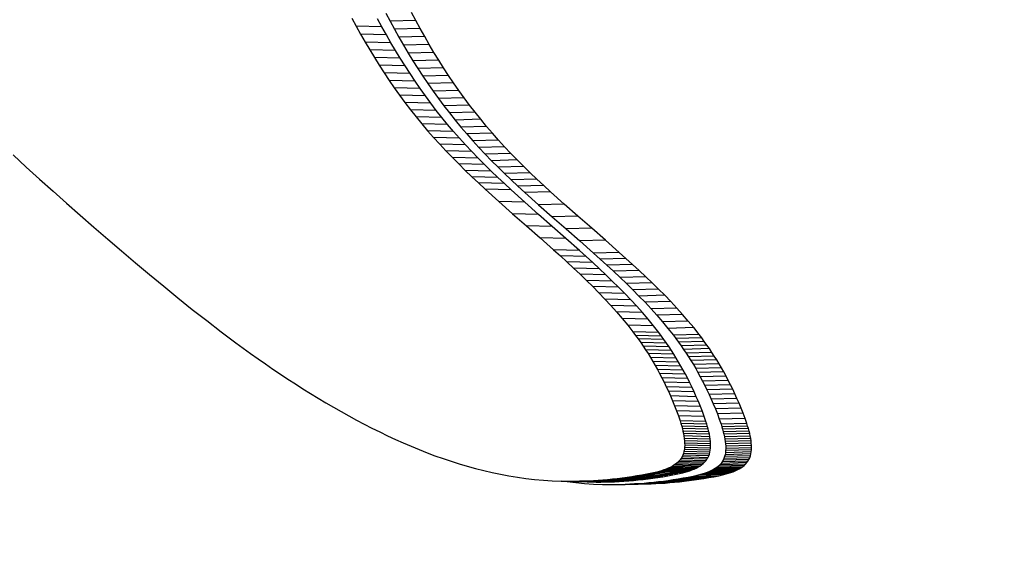
# Model space of a CAD drawing. Units: millimetres. Extents: x -29437 to 1119, y -13392 to 11285.
# Drawn here: x -13917 to -13763, y -6630 to -6548 of the extents above; entities that cross this region are included whole.
import ezdxf

# ---------------------------------------------------------------- set-up
doc = ezdxf.new("R2010")
doc.units = ezdxf.units.MM
doc.styles.get("Standard").update_dxf_attribs({"font": 'arial.ttf'})
doc.dimstyles.new('Kopia ISO-25', dxfattribs={"dimtxt": 300, "dimasz": 120, "dimexe": 1.25, "dimexo": 0.625, "dimgap": 100, "dimtad": 1, "dimlfac": 0.001, "dimrnd": 0.1, "dimtxsty": 'Standard', "dimblk": 'ARCHTICK', "dimcen": 2.5, "dimadec": 0, "dimazin": 0, "dimtfac": 1, "dimtmove": 0, "dimatfit": 3, "dimfxl": 1, "dimarcsym": 0})

# ---------------------------------------------------------------- blocks, each defined once
blk = doc.blocks.new('_ArchTick')
at = {"color": 0, "linetype": 'ByBlock', "const_width": 0.15}
blk.add_lwpolyline([(-0.5, -0.5), (0.5, 0.5)], dxfattribs=at)
blk = doc.blocks.new('*D2')
at = {"color": 0, "lineweight": -2}
for p, q in [((-3249.69, 9122.34), (-28193.41, 9122.34)), ((-28192.16, 9122.34), (-28192.16, -10762.48)), ((-2617.06, -10762.48), (-28193.41, -10762.48))]:
    blk.add_line(p, q, dxfattribs=at)
at = {"layer": 'Defpoints', "color": 0}
for p in [(-3249.06, 9122.34), (-28192.16, -10762.48), (-2616.43, -10762.48)]:
    blk.add_point(p, dxfattribs=at)
at = {"color": 0, "lineweight": -2, "xscale": 120, "yscale": 120, "zscale": 120}
for p, rotation in [((-28192.16, 9122.34), 90), ((-28192.16, -10762.48), 270)]:
    blk.add_blockref('_ArchTick', p, dxfattribs=dict(at, rotation=rotation))
at = {"color": 0, "insert": (-28472.45, -820.07), "char_height": 300, "attachment_point": 5, "rotation": 90}
blk.add_mtext('19,9m', dxfattribs=at)
blk = doc.blocks.new('*D3')
at = {"color": 0, "lineweight": -2}
for p, q in [((1052.3, 1817.4), (1052.3, -12348.11)), ((-26911.16, 22.96), (-26911.16, -12348.11)), ((-26911.16, -12346.86), (1052.3, -12346.86))]:
    blk.add_line(p, q, dxfattribs=at)
at = {"layer": 'Defpoints', "color": 0}
for p in [(1052.3, 1818.03), (-26911.16, 23.59), (1052.3, -12346.86)]:
    blk.add_point(p, dxfattribs=at)
at = {"color": 0, "lineweight": -2, "xscale": 120, "yscale": 120, "zscale": 120, "rotation": 180}
blk.add_blockref('_ArchTick', (-26911.16, -12346.86), dxfattribs=at)
at = {"color": 0, "lineweight": -2, "xscale": 120, "yscale": 120, "zscale": 120}
blk.add_blockref('_ArchTick', (1052.3, -12346.86), dxfattribs=at)
at = {"color": 0, "insert": (-12929.43, -12093.69), "char_height": 300, "attachment_point": 5}
blk.add_mtext('28m', dxfattribs=at)
blk = doc.blocks.new('*D6')
at = {"color": 0, "lineweight": -2}
for p, q in [((-388.85, 1845.61), (-388.85, -13326.51)), ((-24876.52, 576.46), (-24876.52, -13326.51)), ((-24876.52, -13325.26), (-388.85, -13325.26))]:
    blk.add_line(p, q, dxfattribs=at)
at = {"layer": 'Defpoints', "color": 0}
for p in [(-388.85, 1846.23), (-24876.52, 577.09), (-388.85, -13325.26)]:
    blk.add_point(p, dxfattribs=at)
at = {"color": 0, "lineweight": -2, "xscale": 120, "yscale": 120, "zscale": 120, "rotation": 180}
blk.add_blockref('_ArchTick', (-24876.52, -13325.26), dxfattribs=at)
at = {"color": 0, "lineweight": -2, "xscale": 120, "yscale": 120, "zscale": 120}
blk.add_blockref('_ArchTick', (-388.85, -13325.26), dxfattribs=at)
at = {"color": 0, "insert": (-12632.68, -13044.97), "char_height": 300, "attachment_point": 5}
blk.add_mtext('24,5m', dxfattribs=at)
blk = doc.blocks.new('*D7')
at = {"color": 0, "lineweight": -2}
for p, q in [((-8351.05, 7617.78), (-28960.99, 7617.78)), ((-28959.74, 7617.78), (-28959.74, -8895.18)), ((-3104.12, -8895.18), (-28960.99, -8895.18))]:
    blk.add_line(p, q, dxfattribs=at)
at = {"layer": 'Defpoints', "color": 0}
for p in [(-8350.43, 7617.78), (-28959.74, -8895.18), (-3103.49, -8895.18)]:
    blk.add_point(p, dxfattribs=at)
at = {"color": 0, "lineweight": -2, "xscale": 120, "yscale": 120, "zscale": 120}
for p, rotation in [((-28959.74, 7617.78), 89.99999999999999), ((-28959.74, -8895.18), 270)]:
    blk.add_blockref('_ArchTick', p, dxfattribs=dict(at, rotation=rotation))
at = {"color": 0, "insert": (-29240.02, -638.7), "char_height": 300, "attachment_point": 5, "rotation": 90}
blk.add_mtext('16,5m', dxfattribs=at)

msp = doc.modelspace()

# ---------------------------------------------------------------- linework, layer by layer
for p, q in [((-13865.455, -6547.994), (-13864.777, -6549.255)), ((-13860.726, -6549.363), (-13861.405, -6548.102)), ((-13860.126, -6547.223), (-13859.454, -6548.495)), ((-13855.421, -6548.387), (-13856.093, -6547.115)), ((-13864.777, -6549.255), (-13864.084, -6550.506)), ((-13860.726, -6549.363), (-13864.777, -6549.255)), ((-13860.034, -6550.614), (-13860.726, -6549.363)), ((-13855.421, -6548.387), (-13859.454, -6548.495)), ((-13859.454, -6548.495), (-13858.768, -6549.757)), ((-13854.735, -6549.649), (-13858.768, -6549.757)), ((-13854.735, -6549.649), (-13855.421, -6548.387)), ((-13854.034, -6550.899), (-13854.735, -6549.649)), ((-13864.084, -6550.506), (-13863.376, -6551.746)), ((-13860.034, -6550.614), (-13864.084, -6550.506)), ((-13859.326, -6551.854), (-13860.034, -6550.614)), ((-13858.768, -6549.757), (-13858.067, -6551.007)), ((-13854.034, -6550.899), (-13858.067, -6551.007)), ((-13858.067, -6551.007), (-13857.351, -6552.247)), ((-13853.318, -6552.139), (-13854.034, -6550.899)), ((-13863.376, -6551.746), (-13862.652, -6552.974)), ((-13859.326, -6551.854), (-13863.376, -6551.746)), ((-13858.602, -6553.082), (-13859.326, -6551.854)), ((-13853.318, -6552.139), (-13857.351, -6552.247)), ((-13857.351, -6552.247), (-13856.62, -6553.475)), ((-13852.587, -6553.368), (-13853.318, -6552.139)), ((-13862.652, -6552.974), (-13861.913, -6554.191)), ((-13858.602, -6553.082), (-13862.652, -6552.974)), ((-13861.913, -6554.191), (-13861.157, -6555.396)), ((-13857.863, -6554.299), (-13861.913, -6554.191)), ((-13857.863, -6554.299), (-13858.602, -6553.082)), ((-13857.107, -6555.504), (-13857.863, -6554.299)), ((-13852.587, -6553.368), (-13856.62, -6553.475)), ((-13856.62, -6553.475), (-13855.873, -6554.692)), ((-13851.84, -6554.584), (-13852.587, -6553.368)), ((-13861.157, -6555.396), (-13860.385, -6556.588)), ((-13857.107, -6555.504), (-13861.157, -6555.396)), ((-13856.335, -6556.696), (-13857.107, -6555.504)), ((-13851.84, -6554.584), (-13855.873, -6554.692)), ((-13855.873, -6554.692), (-13855.11, -6555.897)), ((-13851.077, -6555.789), (-13855.11, -6555.897)), ((-13851.077, -6555.789), (-13851.84, -6554.584)), ((-13850.297, -6556.982), (-13851.077, -6555.789)), ((-13860.385, -6556.588), (-13859.596, -6557.768)), ((-13856.335, -6556.696), (-13860.385, -6556.588)), ((-13855.546, -6557.876), (-13856.335, -6556.696)), ((-13855.11, -6555.897), (-13854.33, -6557.089)), ((-13850.297, -6556.982), (-13854.33, -6557.089)), ((-13854.33, -6557.089), (-13853.533, -6558.269)), ((-13849.5, -6558.162), (-13850.297, -6556.982)), ((-13859.596, -6557.768), (-13858.79, -6558.935)), ((-13855.546, -6557.876), (-13859.596, -6557.768)), ((-13858.79, -6558.935), (-13857.966, -6560.09)), ((-13854.74, -6559.043), (-13858.79, -6558.935)), ((-13854.74, -6559.043), (-13855.546, -6557.876)), ((-13849.5, -6558.162), (-13853.533, -6558.269)), ((-13853.533, -6558.269), (-13852.719, -6559.437)), ((-13848.686, -6559.329), (-13849.5, -6558.162)), ((-13857.966, -6560.09), (-13857.124, -6561.23)), ((-13853.916, -6560.197), (-13857.966, -6560.09)), ((-13853.916, -6560.197), (-13854.74, -6559.043)), ((-13853.074, -6561.338), (-13853.916, -6560.197)), ((-13848.686, -6559.329), (-13852.719, -6559.437)), ((-13852.719, -6559.437), (-13851.888, -6560.591)), ((-13847.855, -6560.483), (-13851.888, -6560.591)), ((-13847.855, -6560.483), (-13848.686, -6559.329)), ((-13847.006, -6561.624), (-13847.855, -6560.483)), ((-13857.124, -6561.23), (-13856.263, -6562.357)), ((-13853.074, -6561.338), (-13857.124, -6561.23)), ((-13852.213, -6562.465), (-13853.074, -6561.338)), ((-13851.888, -6560.591), (-13851.039, -6561.731)), ((-13847.006, -6561.624), (-13851.039, -6561.731)), ((-13851.039, -6561.731), (-13850.171, -6562.858)), ((-13846.138, -6562.751), (-13847.006, -6561.624)), ((-13856.263, -6562.357), (-13855.384, -6563.47)), ((-13852.213, -6562.465), (-13856.263, -6562.357)), ((-13855.384, -6563.47), (-13854.486, -6564.569)), ((-13851.334, -6563.578), (-13855.384, -6563.47)), ((-13851.334, -6563.578), (-13852.213, -6562.465)), ((-13850.435, -6564.677), (-13851.334, -6563.578)), ((-13846.138, -6562.751), (-13850.171, -6562.858)), ((-13850.171, -6562.858), (-13849.284, -6563.972)), ((-13845.251, -6563.864), (-13846.138, -6562.751)), ((-13854.486, -6564.569), (-13853.568, -6565.654)), ((-13850.435, -6564.677), (-13854.486, -6564.569)), ((-13849.518, -6565.762), (-13850.435, -6564.677)), ((-13845.251, -6563.864), (-13849.284, -6563.972)), ((-13849.284, -6563.972), (-13848.379, -6565.07)), ((-13844.346, -6564.963), (-13848.379, -6565.07)), ((-13848.379, -6565.07), (-13847.454, -6566.155)), ((-13844.346, -6564.963), (-13845.251, -6563.864)), ((-13843.421, -6566.047), (-13844.346, -6564.963)), ((-13853.568, -6565.654), (-13852.63, -6566.723)), ((-13849.518, -6565.762), (-13853.568, -6565.654)), ((-13848.58, -6566.831), (-13849.518, -6565.762)), ((-13843.421, -6566.047), (-13847.454, -6566.155)), ((-13847.454, -6566.155), (-13846.509, -6567.224)), ((-13842.476, -6567.117), (-13843.421, -6566.047)), ((-13852.63, -6566.723), (-13851.672, -6567.778)), ((-13848.58, -6566.831), (-13852.63, -6566.723)), ((-13851.672, -6567.778), (-13850.696, -6568.818)), ((-13847.622, -6567.886), (-13851.672, -6567.778)), ((-13847.622, -6567.886), (-13848.58, -6566.831)), ((-13846.646, -6568.926), (-13847.622, -6567.886)), ((-13842.476, -6567.117), (-13846.509, -6567.224)), ((-13846.509, -6567.224), (-13845.545, -6568.279)), ((-13841.512, -6568.171), (-13845.545, -6568.279)), ((-13841.512, -6568.171), (-13842.476, -6567.117)), ((-13840.528, -6569.211), (-13841.512, -6568.171)), ((-13918.521, -6569.428), (-13916.445, -6571.341)), ((-13850.696, -6568.818), (-13849.702, -6569.845)), ((-13846.646, -6568.926), (-13850.696, -6568.818)), ((-13845.652, -6569.953), (-13846.646, -6568.926)), ((-13845.545, -6568.279), (-13844.561, -6569.319)), ((-13840.528, -6569.211), (-13844.561, -6569.319)), ((-13844.561, -6569.319), (-13843.561, -6570.346)), ((-13839.528, -6570.239), (-13840.528, -6569.211)), ((-13849.702, -6569.845), (-13848.693, -6570.86)), ((-13845.652, -6569.953), (-13849.702, -6569.845)), ((-13848.693, -6570.86), (-13847.67, -6571.864)), ((-13844.643, -6570.968), (-13848.693, -6570.86)), ((-13844.643, -6570.968), (-13845.652, -6569.953)), ((-13843.62, -6571.972), (-13844.643, -6570.968)), ((-13839.528, -6570.239), (-13843.561, -6570.346)), ((-13843.561, -6570.346), (-13842.545, -6571.361)), ((-13838.512, -6571.254), (-13842.545, -6571.361)), ((-13838.512, -6571.254), (-13839.528, -6570.239)), ((-13837.483, -6572.257), (-13838.512, -6571.254)), ((-13916.445, -6571.341), (-13914.355, -6573.244)), ((-13847.67, -6571.864), (-13846.635, -6572.857)), ((-13843.62, -6571.972), (-13847.67, -6571.864)), ((-13842.585, -6572.965), (-13843.62, -6571.972)), ((-13842.545, -6571.361), (-13841.516, -6572.365)), ((-13837.483, -6572.257), (-13841.516, -6572.365)), ((-13841.516, -6572.365), (-13840.474, -6573.358)), ((-13836.441, -6573.25), (-13837.483, -6572.257)), ((-13914.355, -6573.244), (-13912.252, -6575.139)), ((-13846.635, -6572.857), (-13845.589, -6573.841)), ((-13842.585, -6572.965), (-13846.635, -6572.857)), ((-13845.589, -6573.841), (-13844.534, -6574.816)), ((-13841.539, -6573.949), (-13845.589, -6573.841)), ((-13841.539, -6573.949), (-13842.585, -6572.965)), ((-13840.484, -6574.924), (-13841.539, -6573.949)), ((-13836.441, -6573.25), (-13840.474, -6573.358)), ((-13840.474, -6573.358), (-13839.421, -6574.342)), ((-13835.388, -6574.234), (-13839.421, -6574.342)), ((-13839.421, -6574.342), (-13838.359, -6575.318)), ((-13835.388, -6574.234), (-13836.441, -6573.25)), ((-13834.327, -6575.21), (-13835.388, -6574.234)), ((-13912.252, -6575.139), (-13910.135, -6577.026)), ((-13844.534, -6574.816), (-13842.402, -6576.746)), ((-13840.484, -6574.924), (-13844.534, -6574.816)), ((-13838.352, -6576.854), (-13840.484, -6574.924)), ((-13834.327, -6575.21), (-13838.359, -6575.318)), ((-13838.359, -6575.318), (-13836.215, -6577.247)), ((-13832.182, -6577.14), (-13834.327, -6575.21)), ((-13910.135, -6577.026), (-13908.004, -6578.905)), ((-13842.402, -6576.746), (-13840.253, -6578.654)), ((-13838.352, -6576.854), (-13842.402, -6576.746)), ((-13836.203, -6578.762), (-13838.352, -6576.854)), ((-13832.182, -6577.14), (-13836.215, -6577.247)), ((-13836.215, -6577.247), (-13834.053, -6579.155)), ((-13830.02, -6579.047), (-13832.182, -6577.14)), ((-13908.004, -6578.905), (-13905.859, -6580.777)), ((-13840.253, -6578.654), (-13838.1, -6580.548)), ((-13836.203, -6578.762), (-13840.253, -6578.654)), ((-13834.049, -6580.656), (-13836.203, -6578.762)), ((-13838.1, -6580.548), (-13835.954, -6582.435)), ((-13834.049, -6580.656), (-13838.1, -6580.548)), ((-13830.02, -6579.047), (-13834.053, -6579.155)), ((-13834.053, -6579.155), (-13831.887, -6581.049)), ((-13827.854, -6580.941), (-13830.02, -6579.047)), ((-13905.859, -6580.777), (-13903.7, -6582.643)), ((-13831.904, -6582.543), (-13834.049, -6580.656)), ((-13827.854, -6580.941), (-13831.887, -6581.049)), ((-13831.887, -6581.049), (-13829.729, -6582.936)), ((-13825.696, -6582.829), (-13827.854, -6580.941)), ((-13903.7, -6582.643), (-13901.526, -6584.503)), ((-13835.954, -6582.435), (-13833.829, -6584.324)), ((-13831.904, -6582.543), (-13835.954, -6582.435)), ((-13829.779, -6584.432), (-13831.904, -6582.543)), ((-13825.696, -6582.829), (-13829.729, -6582.936)), ((-13829.729, -6582.936), (-13827.592, -6584.825)), ((-13823.559, -6584.717), (-13825.696, -6582.829)), ((-13901.526, -6584.503), (-13899.338, -6586.358)), ((-13833.829, -6584.324), (-13832.779, -6585.271)), ((-13829.779, -6584.432), (-13833.829, -6584.324)), ((-13828.729, -6585.379), (-13829.779, -6584.432)), ((-13823.559, -6584.717), (-13827.592, -6584.825)), ((-13827.592, -6584.825), (-13826.535, -6585.772)), ((-13822.502, -6585.665), (-13823.559, -6584.717)), ((-13899.338, -6586.358), (-13897.136, -6588.203)), ((-13832.779, -6585.271), (-13831.739, -6586.222)), ((-13828.729, -6585.379), (-13832.779, -6585.271)), ((-13831.739, -6586.222), (-13830.71, -6587.177)), ((-13827.689, -6586.33), (-13831.739, -6586.222)), ((-13827.689, -6586.33), (-13828.729, -6585.379)), ((-13826.66, -6587.285), (-13827.689, -6586.33)), ((-13822.502, -6585.665), (-13826.535, -6585.772)), ((-13826.535, -6585.772), (-13825.488, -6586.723)), ((-13821.455, -6586.615), (-13825.488, -6586.723)), ((-13825.488, -6586.723), (-13824.453, -6587.678)), ((-13821.455, -6586.615), (-13822.502, -6585.665)), ((-13820.42, -6587.57), (-13821.455, -6586.615)), ((-13897.136, -6588.203), (-13894.918, -6590.036)), ((-13830.71, -6587.177), (-13829.694, -6588.137)), ((-13826.66, -6587.285), (-13830.71, -6587.177)), ((-13829.694, -6588.137), (-13828.693, -6589.103)), ((-13825.644, -6588.245), (-13829.694, -6588.137)), ((-13825.644, -6588.245), (-13826.66, -6587.285)), ((-13824.643, -6589.211), (-13825.644, -6588.245)), ((-13820.42, -6587.57), (-13824.453, -6587.678)), ((-13824.453, -6587.678), (-13823.431, -6588.638)), ((-13819.398, -6588.53), (-13820.42, -6587.57)), ((-13828.693, -6589.103), (-13827.709, -6590.076)), ((-13824.643, -6589.211), (-13828.693, -6589.103)), ((-13823.659, -6590.184), (-13824.643, -6589.211)), ((-13819.398, -6588.53), (-13823.431, -6588.638)), ((-13823.431, -6588.638), (-13822.424, -6589.604)), ((-13818.391, -6589.496), (-13822.424, -6589.604)), ((-13822.424, -6589.604), (-13821.433, -6590.578)), ((-13818.391, -6589.496), (-13819.398, -6588.53)), ((-13817.4, -6590.47), (-13818.391, -6589.496)), ((-13894.918, -6590.036), (-13892.686, -6591.853)), ((-13827.709, -6590.076), (-13826.743, -6591.058)), ((-13823.659, -6590.184), (-13827.709, -6590.076)), ((-13826.743, -6591.058), (-13825.796, -6592.048)), ((-13822.693, -6591.166), (-13826.743, -6591.058)), ((-13822.693, -6591.166), (-13823.659, -6590.184)), ((-13821.746, -6592.156), (-13822.693, -6591.166)), ((-13817.4, -6590.47), (-13821.433, -6590.578)), ((-13821.433, -6590.578), (-13820.46, -6591.559)), ((-13816.427, -6591.451), (-13817.4, -6590.47)), ((-13892.686, -6591.853), (-13890.439, -6593.65)), ((-13825.796, -6592.048), (-13824.87, -6593.049)), ((-13821.746, -6592.156), (-13825.796, -6592.048)), ((-13820.82, -6593.157), (-13821.746, -6592.156)), ((-13816.427, -6591.451), (-13820.46, -6591.559)), ((-13820.46, -6591.559), (-13819.507, -6592.55)), ((-13815.474, -6592.442), (-13819.507, -6592.55)), ((-13819.507, -6592.55), (-13818.575, -6593.55)), ((-13815.474, -6592.442), (-13816.427, -6591.451)), ((-13814.542, -6593.442), (-13815.474, -6592.442)), ((-13890.439, -6593.65), (-13888.178, -6595.423)), ((-13824.87, -6593.049), (-13823.968, -6594.061)), ((-13820.82, -6593.157), (-13824.87, -6593.049)), ((-13823.968, -6594.061), (-13823.089, -6595.085)), ((-13819.917, -6594.168), (-13823.968, -6594.061)), ((-13819.917, -6594.168), (-13820.82, -6593.157)), ((-13819.038, -6595.193), (-13819.917, -6594.168)), ((-13814.542, -6593.442), (-13818.575, -6593.55)), ((-13818.575, -6593.55), (-13817.666, -6594.562)), ((-13813.633, -6594.454), (-13814.542, -6593.442)), ((-13888.178, -6595.423), (-13885.901, -6597.168)), ((-13823.089, -6595.085), (-13822.233, -6596.128)), ((-13819.038, -6595.193), (-13823.089, -6595.085)), ((-13818.183, -6596.236), (-13819.038, -6595.193)), ((-13813.633, -6594.454), (-13817.666, -6594.562)), ((-13817.666, -6594.562), (-13816.78, -6595.587)), ((-13812.747, -6595.479), (-13816.78, -6595.587)), ((-13816.78, -6595.587), (-13815.918, -6596.63)), ((-13812.747, -6595.479), (-13813.633, -6594.454)), ((-13811.885, -6596.522), (-13812.747, -6595.479)), ((-13885.901, -6597.168), (-13883.609, -6598.882)), ((-13822.233, -6596.128), (-13821.401, -6597.195)), ((-13818.183, -6596.236), (-13822.233, -6596.128)), ((-13821.401, -6597.195), (-13820.994, -6597.739)), ((-13817.351, -6597.303), (-13821.401, -6597.195)), ((-13817.351, -6597.303), (-13818.183, -6596.236)), ((-13816.944, -6597.847), (-13817.351, -6597.303)), ((-13811.885, -6596.522), (-13815.918, -6596.63)), ((-13815.918, -6596.63), (-13815.079, -6597.696)), ((-13811.046, -6597.588), (-13811.885, -6596.522)), ((-13883.609, -6598.882), (-13882.458, -6599.725)), ((-13820.994, -6597.739), (-13820.592, -6598.291)), ((-13816.944, -6597.847), (-13820.994, -6597.739)), ((-13820.592, -6598.291), (-13820.196, -6598.851)), ((-13816.542, -6598.399), (-13820.592, -6598.291)), ((-13820.196, -6598.851), (-13819.805, -6599.421)), ((-13816.146, -6598.959), (-13820.196, -6598.851)), ((-13816.542, -6598.399), (-13816.944, -6597.847)), ((-13816.146, -6598.959), (-13816.542, -6598.399)), ((-13815.755, -6599.529), (-13816.146, -6598.959)), ((-13811.046, -6597.588), (-13815.079, -6597.696)), ((-13815.079, -6597.696), (-13814.668, -6598.24)), ((-13810.635, -6598.132), (-13814.668, -6598.24)), ((-13814.668, -6598.24), (-13814.263, -6598.792)), ((-13810.23, -6598.684), (-13814.263, -6598.792)), ((-13814.263, -6598.792), (-13813.863, -6599.352)), ((-13810.635, -6598.132), (-13811.046, -6597.588)), ((-13810.23, -6598.684), (-13810.635, -6598.132)), ((-13809.83, -6599.244), (-13810.23, -6598.684)), ((-13882.458, -6599.725), (-13881.302, -6600.56)), ((-13881.302, -6600.56), (-13880.143, -6601.385)), ((-13819.805, -6599.421), (-13819.42, -6600.001)), ((-13815.755, -6599.529), (-13819.805, -6599.421)), ((-13819.42, -6600.001), (-13819.041, -6600.591)), ((-13815.37, -6600.108), (-13819.42, -6600.001)), ((-13819.041, -6600.591), (-13818.666, -6601.193)), ((-13814.991, -6600.699), (-13819.041, -6600.591)), ((-13815.37, -6600.108), (-13815.755, -6599.529)), ((-13814.991, -6600.699), (-13815.37, -6600.108)), ((-13809.83, -6599.244), (-13813.863, -6599.352)), ((-13813.863, -6599.352), (-13813.469, -6599.922)), ((-13809.436, -6599.814), (-13813.469, -6599.922)), ((-13813.469, -6599.922), (-13813.08, -6600.502)), ((-13809.047, -6600.394), (-13813.08, -6600.502)), ((-13813.08, -6600.502), (-13812.697, -6601.092)), ((-13809.436, -6599.814), (-13809.83, -6599.244)), ((-13809.047, -6600.394), (-13809.436, -6599.814)), ((-13808.664, -6600.984), (-13809.047, -6600.394)), ((-13880.143, -6601.385), (-13878.98, -6602.2)), ((-13818.666, -6601.193), (-13818.298, -6601.807)), ((-13814.616, -6601.301), (-13818.666, -6601.193)), ((-13818.298, -6601.807), (-13817.934, -6602.433)), ((-13814.248, -6601.914), (-13818.298, -6601.807)), ((-13814.616, -6601.301), (-13814.991, -6600.699)), ((-13814.248, -6601.914), (-13814.616, -6601.301)), ((-13813.884, -6602.541), (-13814.248, -6601.914)), ((-13808.664, -6600.984), (-13812.697, -6601.092)), ((-13812.697, -6601.092), (-13812.319, -6601.694)), ((-13808.286, -6601.586), (-13812.319, -6601.694)), ((-13812.319, -6601.694), (-13811.946, -6602.308)), ((-13808.286, -6601.586), (-13808.664, -6600.984)), ((-13807.913, -6602.2), (-13808.286, -6601.586)), ((-13878.98, -6602.2), (-13877.814, -6603.004)), ((-13877.814, -6603.004), (-13876.643, -6603.797)), ((-13817.934, -6602.433), (-13817.576, -6603.073)), ((-13813.884, -6602.541), (-13817.934, -6602.433)), ((-13817.576, -6603.073), (-13817.223, -6603.727)), ((-13813.526, -6603.181), (-13817.576, -6603.073)), ((-13813.526, -6603.181), (-13813.884, -6602.541)), ((-13813.173, -6603.835), (-13813.526, -6603.181)), ((-13807.913, -6602.2), (-13811.946, -6602.308)), ((-13811.946, -6602.308), (-13811.578, -6602.934)), ((-13807.545, -6602.826), (-13811.578, -6602.934)), ((-13811.578, -6602.934), (-13811.216, -6603.574)), ((-13807.183, -6603.466), (-13811.216, -6603.574)), ((-13811.216, -6603.574), (-13810.859, -6604.228)), ((-13807.545, -6602.826), (-13807.913, -6602.2)), ((-13807.183, -6603.466), (-13807.545, -6602.826)), ((-13806.826, -6604.12), (-13807.183, -6603.466)), ((-13876.643, -6603.797), (-13875.469, -6604.578)), ((-13875.469, -6604.578), (-13874.291, -6605.348)), ((-13817.223, -6603.727), (-13816.875, -6604.395)), ((-13813.173, -6603.835), (-13817.223, -6603.727)), ((-13816.875, -6604.395), (-13816.532, -6605.08)), ((-13812.825, -6604.503), (-13816.875, -6604.395)), ((-13816.532, -6605.08), (-13816.194, -6605.78)), ((-13812.482, -6605.187), (-13816.532, -6605.08)), ((-13812.825, -6604.503), (-13813.173, -6603.835)), ((-13812.482, -6605.187), (-13812.825, -6604.503)), ((-13812.144, -6605.888), (-13812.482, -6605.187)), ((-13806.826, -6604.12), (-13810.859, -6604.228)), ((-13810.859, -6604.228), (-13810.506, -6604.897)), ((-13806.473, -6604.789), (-13810.506, -6604.897)), ((-13810.506, -6604.897), (-13810.159, -6605.581)), ((-13806.473, -6604.789), (-13806.826, -6604.12)), ((-13806.126, -6605.473), (-13806.473, -6604.789)), ((-13874.291, -6605.348), (-13873.109, -6606.104)), ((-13873.109, -6606.104), (-13871.923, -6606.848)), ((-13816.194, -6605.78), (-13815.861, -6606.497)), ((-13812.144, -6605.888), (-13816.194, -6605.78)), ((-13815.861, -6606.497), (-13815.533, -6607.231)), ((-13811.811, -6606.604), (-13815.861, -6606.497)), ((-13811.811, -6606.604), (-13812.144, -6605.888)), ((-13811.483, -6607.339), (-13811.811, -6606.604)), ((-13806.126, -6605.473), (-13810.159, -6605.581)), ((-13810.159, -6605.581), (-13809.817, -6606.281)), ((-13805.784, -6606.173), (-13809.817, -6606.281)), ((-13809.817, -6606.281), (-13809.48, -6606.998)), ((-13805.784, -6606.173), (-13806.126, -6605.473)), ((-13805.447, -6606.89), (-13805.784, -6606.173)), ((-13871.923, -6606.848), (-13870.733, -6607.578)), ((-13870.733, -6607.578), (-13869.54, -6608.294)), ((-13869.54, -6608.294), (-13868.342, -6608.996)), ((-13815.533, -6607.231), (-13815.21, -6607.984)), ((-13811.483, -6607.339), (-13815.533, -6607.231)), ((-13815.21, -6607.984), (-13814.892, -6608.755)), ((-13811.16, -6608.092), (-13815.21, -6607.984)), ((-13811.16, -6608.092), (-13811.483, -6607.339)), ((-13810.842, -6608.863), (-13811.16, -6608.092)), ((-13805.447, -6606.89), (-13809.48, -6606.998)), ((-13809.48, -6606.998), (-13809.147, -6607.732)), ((-13805.114, -6607.624), (-13809.147, -6607.732)), ((-13809.147, -6607.732), (-13808.819, -6608.485)), ((-13805.114, -6607.624), (-13805.447, -6606.89)), ((-13804.786, -6608.377), (-13805.114, -6607.624)), ((-13868.342, -6608.996), (-13867.141, -6609.683)), ((-13867.141, -6609.683), (-13865.936, -6610.354)), ((-13814.892, -6608.755), (-13814.581, -6609.544)), ((-13810.842, -6608.863), (-13814.892, -6608.755)), ((-13814.581, -6609.544), (-13814.285, -6610.344)), ((-13810.531, -6609.652), (-13814.581, -6609.544)), ((-13810.531, -6609.652), (-13810.842, -6608.863)), ((-13810.235, -6610.452), (-13810.531, -6609.652)), ((-13804.786, -6608.377), (-13808.819, -6608.485)), ((-13808.819, -6608.485), (-13808.497, -6609.256)), ((-13804.464, -6609.148), (-13808.497, -6609.256)), ((-13808.497, -6609.256), (-13808.18, -6610.045)), ((-13804.464, -6609.148), (-13804.786, -6608.377)), ((-13804.147, -6609.937), (-13804.464, -6609.148)), ((-13865.936, -6610.354), (-13864.727, -6611.01)), ((-13864.727, -6611.01), (-13863.514, -6611.649)), ((-13814.285, -6610.344), (-13814.012, -6611.147)), ((-13810.235, -6610.452), (-13814.285, -6610.344)), ((-13814.012, -6611.147), (-13813.887, -6611.547)), ((-13809.962, -6611.255), (-13814.012, -6611.147)), ((-13809.962, -6611.255), (-13810.235, -6610.452)), ((-13809.837, -6611.655), (-13809.962, -6611.255)), ((-13804.147, -6609.937), (-13808.18, -6610.045)), ((-13808.18, -6610.045), (-13807.879, -6610.845)), ((-13803.846, -6610.737), (-13807.879, -6610.845)), ((-13807.879, -6610.845), (-13807.601, -6611.648)), ((-13803.846, -6610.737), (-13804.147, -6609.937)), ((-13803.568, -6611.54), (-13803.846, -6610.737)), ((-13863.514, -6611.649), (-13862.297, -6612.272)), ((-13862.297, -6612.272), (-13861.076, -6612.877)), ((-13861.076, -6612.877), (-13859.852, -6613.465)), ((-13813.887, -6611.547), (-13813.771, -6611.946)), ((-13809.837, -6611.655), (-13813.887, -6611.547)), ((-13813.771, -6611.946), (-13813.665, -6612.342)), ((-13809.721, -6612.054), (-13813.771, -6611.946)), ((-13813.665, -6612.342), (-13813.571, -6612.733)), ((-13809.615, -6612.449), (-13813.665, -6612.342)), ((-13813.571, -6612.733), (-13813.489, -6613.12)), ((-13809.521, -6612.841), (-13813.571, -6612.733)), ((-13809.721, -6612.054), (-13809.837, -6611.655)), ((-13809.615, -6612.449), (-13809.721, -6612.054)), ((-13809.521, -6612.841), (-13809.615, -6612.449)), ((-13809.439, -6613.228), (-13809.521, -6612.841)), ((-13803.568, -6611.54), (-13807.601, -6611.648)), ((-13807.601, -6611.648), (-13807.473, -6612.049)), ((-13803.44, -6611.941), (-13807.473, -6612.049)), ((-13807.473, -6612.049), (-13807.355, -6612.447)), ((-13803.322, -6612.339), (-13807.355, -6612.447)), ((-13807.355, -6612.447), (-13807.247, -6612.843)), ((-13803.214, -6612.735), (-13807.247, -6612.843)), ((-13807.247, -6612.843), (-13807.15, -6613.234)), ((-13803.44, -6611.941), (-13803.568, -6611.54)), ((-13803.322, -6612.339), (-13803.44, -6611.941)), ((-13803.214, -6612.735), (-13803.322, -6612.339)), ((-13803.117, -6613.127), (-13803.214, -6612.735)), ((-13859.852, -6613.465), (-13858.623, -6614.034)), ((-13858.623, -6614.034), (-13857.39, -6614.585)), ((-13813.489, -6613.12), (-13813.42, -6613.502)), ((-13809.439, -6613.228), (-13813.489, -6613.12)), ((-13813.42, -6613.502), (-13813.366, -6613.876)), ((-13809.37, -6613.609), (-13813.42, -6613.502)), ((-13813.366, -6613.876), (-13813.328, -6614.243)), ((-13809.316, -6613.984), (-13813.366, -6613.876)), ((-13813.328, -6614.243), (-13813.306, -6614.602)), ((-13809.278, -6614.351), (-13813.328, -6614.243)), ((-13809.37, -6613.609), (-13809.439, -6613.228)), ((-13809.316, -6613.984), (-13809.37, -6613.609)), ((-13809.278, -6614.351), (-13809.316, -6613.984)), ((-13809.256, -6614.71), (-13809.278, -6614.351)), ((-13803.117, -6613.127), (-13807.15, -6613.234)), ((-13807.15, -6613.234), (-13807.066, -6613.621)), ((-13803.033, -6613.514), (-13807.066, -6613.621)), ((-13807.066, -6613.621), (-13806.995, -6614.003)), ((-13802.962, -6613.895), (-13806.995, -6614.003)), ((-13806.995, -6614.003), (-13806.938, -6614.377)), ((-13802.906, -6614.27), (-13806.938, -6614.377)), ((-13806.938, -6614.377), (-13806.898, -6614.744)), ((-13803.033, -6613.514), (-13803.117, -6613.127)), ((-13802.962, -6613.895), (-13803.033, -6613.514)), ((-13802.906, -6614.27), (-13802.962, -6613.895)), ((-13802.865, -6614.637), (-13802.906, -6614.27)), ((-13857.39, -6614.585), (-13856.154, -6615.116)), ((-13856.154, -6615.116), (-13854.913, -6615.628)), ((-13854.913, -6615.628), (-13853.669, -6616.12)), ((-13813.409, -6615.932), (-13813.487, -6616.234)), ((-13813.353, -6615.617), (-13813.409, -6615.932)), ((-13809.359, -6616.04), (-13813.409, -6615.932)), ((-13813.317, -6615.29), (-13813.353, -6615.617)), ((-13809.302, -6615.725), (-13813.353, -6615.617)), ((-13813.302, -6614.951), (-13813.317, -6615.29)), ((-13809.267, -6615.397), (-13813.317, -6615.29)), ((-13813.306, -6614.602), (-13813.302, -6614.951)), ((-13809.256, -6614.71), (-13813.306, -6614.602)), ((-13809.252, -6615.059), (-13813.302, -6614.951)), ((-13809.437, -6616.342), (-13809.359, -6616.04)), ((-13809.359, -6616.04), (-13809.302, -6615.725)), ((-13809.302, -6615.725), (-13809.267, -6615.397)), ((-13809.267, -6615.397), (-13809.252, -6615.059)), ((-13809.252, -6615.059), (-13809.256, -6614.71)), ((-13806.881, -6615.791), (-13806.914, -6616.118)), ((-13802.881, -6616.01), (-13806.914, -6616.118)), ((-13802.865, -6614.637), (-13806.898, -6614.744)), ((-13806.898, -6614.744), (-13806.874, -6615.103)), ((-13806.868, -6615.452), (-13806.881, -6615.791)), ((-13802.848, -6615.683), (-13806.881, -6615.791)), ((-13802.841, -6614.995), (-13806.874, -6615.103)), ((-13806.874, -6615.103), (-13806.868, -6615.452)), ((-13802.835, -6615.344), (-13806.868, -6615.452)), ((-13802.936, -6616.325), (-13802.881, -6616.01)), ((-13802.881, -6616.01), (-13802.848, -6615.683)), ((-13802.841, -6614.995), (-13802.865, -6614.637)), ((-13802.848, -6615.683), (-13802.835, -6615.344)), ((-13802.835, -6615.344), (-13802.841, -6614.995)), ((-13853.669, -6616.12), (-13852.42, -6616.591)), ((-13852.42, -6616.591), (-13851.165, -6617.04)), ((-13851.165, -6617.04), (-13849.904, -6617.466)), ((-13849.904, -6617.466), (-13848.637, -6617.87)), ((-13814.245, -6617.515), (-13814.469, -6617.725)), ((-13814.043, -6617.291), (-13814.245, -6617.515)), ((-13810.195, -6617.623), (-13814.245, -6617.515)), ((-13813.866, -6617.051), (-13814.043, -6617.291)), ((-13809.993, -6617.399), (-13814.043, -6617.291)), ((-13813.715, -6616.794), (-13813.866, -6617.051)), ((-13809.816, -6617.158), (-13813.866, -6617.051)), ((-13813.589, -6616.521), (-13813.715, -6616.794)), ((-13809.665, -6616.902), (-13813.715, -6616.794)), ((-13813.487, -6616.234), (-13813.589, -6616.521)), ((-13809.539, -6616.629), (-13813.589, -6616.521)), ((-13809.437, -6616.342), (-13813.487, -6616.234)), ((-13810.195, -6617.623), (-13809.993, -6617.399)), ((-13809.993, -6617.399), (-13809.816, -6617.158)), ((-13809.816, -6617.158), (-13809.665, -6616.902)), ((-13809.665, -6616.902), (-13809.539, -6616.629)), ((-13809.539, -6616.629), (-13809.437, -6616.342)), ((-13807.42, -6617.552), (-13807.595, -6617.792)), ((-13807.27, -6617.295), (-13807.42, -6617.552)), ((-13803.387, -6617.444), (-13807.42, -6617.552)), ((-13807.145, -6617.023), (-13807.27, -6617.295)), ((-13803.237, -6617.187), (-13807.27, -6617.295)), ((-13807.045, -6616.735), (-13807.145, -6617.023)), ((-13803.112, -6616.915), (-13807.145, -6617.023)), ((-13806.969, -6616.433), (-13807.045, -6616.735)), ((-13803.012, -6616.627), (-13807.045, -6616.735)), ((-13806.914, -6616.118), (-13806.969, -6616.433)), ((-13802.936, -6616.325), (-13806.969, -6616.433)), ((-13803.562, -6617.684), (-13803.387, -6617.444)), ((-13803.387, -6617.444), (-13803.237, -6617.187)), ((-13803.237, -6617.187), (-13803.112, -6616.915)), ((-13803.112, -6616.915), (-13803.012, -6616.627)), ((-13803.012, -6616.627), (-13802.936, -6616.325)), ((-13848.637, -6617.87), (-13847.362, -6618.249)), ((-13847.362, -6618.249), (-13846.079, -6618.603)), ((-13846.079, -6618.603), (-13844.787, -6618.931)), ((-13844.787, -6618.931), (-13843.485, -6619.233)), ((-13817.282, -6619.056), (-13817.656, -6619.156)), ((-13816.916, -6618.948), (-13817.282, -6619.056)), ((-13813.232, -6619.164), (-13817.282, -6619.056)), ((-13816.561, -6618.832), (-13816.916, -6618.948)), ((-13812.866, -6619.056), (-13816.916, -6618.948)), ((-13816.216, -6618.707), (-13816.561, -6618.832)), ((-13812.511, -6618.94), (-13816.561, -6618.832)), ((-13815.885, -6618.572), (-13816.216, -6618.707)), ((-13812.166, -6618.815), (-13816.216, -6618.707)), ((-13815.567, -6618.427), (-13815.885, -6618.572)), ((-13811.835, -6618.68), (-13815.885, -6618.572)), ((-13815.266, -6618.27), (-13815.567, -6618.427)), ((-13811.517, -6618.535), (-13815.567, -6618.427)), ((-13814.981, -6618.101), (-13815.266, -6618.27)), ((-13811.216, -6618.378), (-13815.266, -6618.27)), ((-13814.715, -6617.92), (-13814.981, -6618.101)), ((-13810.931, -6618.209), (-13814.981, -6618.101)), ((-13814.469, -6617.725), (-13814.715, -6617.92)), ((-13810.665, -6618.028), (-13814.715, -6617.92)), ((-13810.419, -6617.832), (-13814.469, -6617.725)), ((-13813.232, -6619.164), (-13812.866, -6619.056)), ((-13812.866, -6619.056), (-13812.511, -6618.94)), ((-13812.511, -6618.94), (-13812.166, -6618.815)), ((-13812.166, -6618.815), (-13811.835, -6618.68)), ((-13811.835, -6618.68), (-13811.517, -6618.535)), ((-13811.517, -6618.535), (-13811.216, -6618.378)), ((-13811.216, -6618.378), (-13810.931, -6618.209)), ((-13810.931, -6618.209), (-13810.665, -6618.028)), ((-13810.665, -6618.028), (-13810.419, -6617.832)), ((-13810.419, -6617.832), (-13810.195, -6617.623)), ((-13809.43, -6619.073), (-13809.761, -6619.208)), ((-13805.728, -6619.1), (-13809.761, -6619.208)), ((-13809.113, -6618.928), (-13809.43, -6619.073)), ((-13805.397, -6618.965), (-13809.43, -6619.073)), ((-13808.812, -6618.771), (-13809.113, -6618.928)), ((-13805.08, -6618.82), (-13809.113, -6618.928)), ((-13808.529, -6618.602), (-13808.812, -6618.771)), ((-13804.779, -6618.663), (-13808.812, -6618.771)), ((-13808.264, -6618.421), (-13808.529, -6618.602)), ((-13804.496, -6618.495), (-13808.529, -6618.602)), ((-13808.019, -6618.226), (-13808.264, -6618.421)), ((-13804.231, -6618.313), (-13808.264, -6618.421)), ((-13807.796, -6618.016), (-13808.019, -6618.226)), ((-13803.986, -6618.118), (-13808.019, -6618.226)), ((-13807.595, -6617.792), (-13807.796, -6618.016)), ((-13803.763, -6617.909), (-13807.796, -6618.016)), ((-13803.562, -6617.684), (-13807.595, -6617.792)), ((-13806.072, -6619.225), (-13805.728, -6619.1)), ((-13805.728, -6619.1), (-13805.397, -6618.965)), ((-13805.397, -6618.965), (-13805.08, -6618.82)), ((-13805.08, -6618.82), (-13804.779, -6618.663)), ((-13804.779, -6618.663), (-13804.496, -6618.495)), ((-13804.496, -6618.495), (-13804.231, -6618.313)), ((-13804.231, -6618.313), (-13803.986, -6618.118)), ((-13803.986, -6618.118), (-13803.763, -6617.909)), ((-13803.763, -6617.909), (-13803.562, -6617.684)), ((-13843.485, -6619.233), (-13842.173, -6619.507)), ((-13842.173, -6619.507), (-13840.851, -6619.753)), ((-13840.851, -6619.753), (-13839.516, -6619.97)), ((-13839.516, -6619.97), (-13838.169, -6620.157)), ((-13838.169, -6620.157), (-13836.809, -6620.313)), ((-13836.809, -6620.313), (-13835.435, -6620.438)), ((-13835.435, -6620.438), (-13834.046, -6620.53)), ((-13834.046, -6620.53), (-13832.642, -6620.59)), ((-13831.223, -6620.615), (-13832.642, -6620.59)), ((-13832.642, -6620.59), (-13828.592, -6620.698)), ((-13832.106, -6620.604), (-13831.717, -6620.658)), ((-13831.717, -6620.658), (-13830.355, -6620.814)), ((-13827.172, -6620.723), (-13831.223, -6620.615)), ((-13830.506, -6620.615), (-13831.223, -6620.615)), ((-13829.786, -6620.606), (-13830.506, -6620.615)), ((-13826.456, -6620.722), (-13830.506, -6620.615)), ((-13829.061, -6620.587), (-13829.786, -6620.606)), ((-13825.736, -6620.713), (-13829.786, -6620.606)), ((-13828.332, -6620.56), (-13829.061, -6620.587)), ((-13825.011, -6620.695), (-13829.061, -6620.587)), ((-13827.599, -6620.524), (-13828.332, -6620.56)), ((-13824.282, -6620.668), (-13828.332, -6620.56)), ((-13826.86, -6620.479), (-13827.599, -6620.524)), ((-13823.549, -6620.632), (-13827.599, -6620.524)), ((-13826.118, -6620.424), (-13826.86, -6620.479)), ((-13822.81, -6620.587), (-13826.86, -6620.479)), ((-13825.37, -6620.36), (-13826.118, -6620.424)), ((-13822.067, -6620.532), (-13826.118, -6620.424)), ((-13824.617, -6620.286), (-13825.37, -6620.36)), ((-13821.32, -6620.468), (-13825.37, -6620.36)), ((-13823.86, -6620.203), (-13824.617, -6620.286)), ((-13820.567, -6620.394), (-13824.617, -6620.286)), ((-13824.282, -6620.668), (-13823.549, -6620.632)), ((-13823.097, -6620.11), (-13823.86, -6620.203)), ((-13819.81, -6620.311), (-13823.86, -6620.203)), ((-13823.549, -6620.632), (-13822.81, -6620.587)), ((-13822.329, -6620.007), (-13823.097, -6620.11)), ((-13819.047, -6620.218), (-13823.097, -6620.11)), ((-13822.81, -6620.587), (-13822.067, -6620.532)), ((-13821.556, -6619.895), (-13822.329, -6620.007)), ((-13818.279, -6620.115), (-13822.329, -6620.007)), ((-13822.067, -6620.532), (-13821.32, -6620.468)), ((-13820.778, -6619.772), (-13821.556, -6619.895)), ((-13817.506, -6620.003), (-13821.556, -6619.895)), ((-13821.32, -6620.468), (-13820.567, -6620.394)), ((-13819.994, -6619.639), (-13820.778, -6619.772)), ((-13816.728, -6619.88), (-13820.778, -6619.772)), ((-13820.567, -6620.394), (-13819.81, -6620.311)), ((-13819.206, -6619.495), (-13819.994, -6619.639)), ((-13815.944, -6619.747), (-13819.994, -6619.639)), ((-13819.81, -6620.311), (-13819.047, -6620.218)), ((-13818.423, -6619.336), (-13819.206, -6619.495)), ((-13815.156, -6619.603), (-13819.206, -6619.495)), ((-13819.047, -6620.218), (-13818.279, -6620.115)), ((-13817.656, -6619.156), (-13818.423, -6619.336)), ((-13814.373, -6619.444), (-13818.423, -6619.336)), ((-13818.279, -6620.115), (-13817.506, -6620.003)), ((-13813.606, -6619.264), (-13817.656, -6619.156)), ((-13817.506, -6620.003), (-13816.728, -6619.88)), ((-13813.366, -6620.596), (-13817.399, -6620.704)), ((-13816.637, -6620.611), (-13817.399, -6620.704)), ((-13816.728, -6619.88), (-13815.944, -6619.747)), ((-13812.604, -6620.504), (-13816.637, -6620.611)), ((-13815.869, -6620.509), (-13816.637, -6620.611)), ((-13815.944, -6619.747), (-13815.156, -6619.603)), ((-13815.097, -6620.396), (-13815.869, -6620.509)), ((-13811.836, -6620.401), (-13815.869, -6620.509)), ((-13815.156, -6619.603), (-13814.373, -6619.444)), ((-13814.319, -6620.273), (-13815.097, -6620.396)), ((-13811.064, -6620.288), (-13815.097, -6620.396)), ((-13814.373, -6619.444), (-13813.606, -6619.264)), ((-13813.535, -6620.14), (-13814.319, -6620.273)), ((-13810.286, -6620.165), (-13814.319, -6620.273)), ((-13814.124, -6620.68), (-13813.366, -6620.596)), ((-13813.606, -6619.264), (-13813.232, -6619.164)), ((-13812.748, -6619.997), (-13813.535, -6620.14)), ((-13809.503, -6620.032), (-13813.535, -6620.14)), ((-13813.366, -6620.596), (-13812.604, -6620.504)), ((-13811.965, -6619.837), (-13812.748, -6619.997)), ((-13808.715, -6619.889), (-13812.748, -6619.997)), ((-13812.604, -6620.504), (-13811.836, -6620.401)), ((-13811.199, -6619.657), (-13811.965, -6619.837)), ((-13807.932, -6619.73), (-13811.965, -6619.837)), ((-13811.836, -6620.401), (-13811.064, -6620.288)), ((-13807.166, -6619.549), (-13811.199, -6619.657)), ((-13810.825, -6619.557), (-13811.199, -6619.657)), ((-13811.064, -6620.288), (-13810.286, -6620.165)), ((-13806.792, -6619.449), (-13810.825, -6619.557)), ((-13810.46, -6619.449), (-13810.825, -6619.557)), ((-13810.105, -6619.333), (-13810.46, -6619.449)), ((-13806.427, -6619.341), (-13810.46, -6619.449)), ((-13810.286, -6620.165), (-13809.503, -6620.032)), ((-13809.761, -6619.208), (-13810.105, -6619.333)), ((-13806.072, -6619.225), (-13810.105, -6619.333)), ((-13809.503, -6620.032), (-13808.715, -6619.889)), ((-13808.715, -6619.889), (-13807.932, -6619.73)), ((-13807.932, -6619.73), (-13807.166, -6619.549)), ((-13807.166, -6619.549), (-13806.792, -6619.449)), ((-13806.792, -6619.449), (-13806.427, -6619.341)), ((-13806.427, -6619.341), (-13806.072, -6619.225)), ((-13830.355, -6620.814), (-13828.979, -6620.939)), ((-13828.979, -6620.939), (-13827.589, -6621.032)), ((-13828.592, -6620.698), (-13827.172, -6620.723)), ((-13827.589, -6621.032), (-13826.184, -6621.091)), ((-13827.172, -6620.723), (-13826.456, -6620.722)), ((-13826.456, -6620.722), (-13825.736, -6620.713)), ((-13826.184, -6621.091), (-13824.764, -6621.116)), ((-13825.736, -6620.713), (-13825.011, -6620.695)), ((-13825.011, -6620.695), (-13824.282, -6620.668)), ((-13824.764, -6621.116), (-13824.047, -6621.116)), ((-13824.047, -6621.116), (-13823.327, -6621.107)), ((-13823.327, -6621.107), (-13822.602, -6621.089)), ((-13822.602, -6621.089), (-13818.569, -6620.981)), ((-13821.872, -6621.062), (-13822.602, -6621.089)), ((-13817.839, -6620.954), (-13821.872, -6621.062)), ((-13821.139, -6621.025), (-13821.872, -6621.062)), ((-13817.106, -6620.918), (-13821.139, -6621.025)), ((-13820.4, -6620.98), (-13821.139, -6621.025)), ((-13816.367, -6620.872), (-13820.4, -6620.98)), ((-13819.657, -6620.925), (-13820.4, -6620.98)), ((-13815.624, -6620.817), (-13819.657, -6620.925)), ((-13818.909, -6620.861), (-13819.657, -6620.925)), ((-13814.876, -6620.753), (-13818.909, -6620.861)), ((-13818.157, -6620.788), (-13818.909, -6620.861)), ((-13818.569, -6620.981), (-13817.839, -6620.954)), ((-13814.124, -6620.68), (-13818.157, -6620.788)), ((-13817.399, -6620.704), (-13818.157, -6620.788)), ((-13817.839, -6620.954), (-13817.106, -6620.918)), ((-13817.106, -6620.918), (-13816.367, -6620.872)), ((-13816.367, -6620.872), (-13815.624, -6620.817)), ((-13815.624, -6620.817), (-13814.876, -6620.753)), ((-13814.876, -6620.753), (-13814.124, -6620.68))]:
    msp.add_line(p, q)
msp.add_ellipse((-13217.92, -6167.023), major_axis=(0, -2862.044), ratio=0.9052127, start_param=4.8171317, end_param=7.6043081)

# ---------------------------------------------------------------- dimensions: what is measured, and where the dimension line sits
for base, p1, p2, picture, middle in [((-28192.165, -10762.48), (-3249.062, 9122.341), (-2616.43, -10762.48), '*D2', (-28472.451, -820.07)), ((-28959.737, -8895.183), (-8350.429, 7617.784), (-3103.495, -8895.183), '*D7', (-29240.024, -638.699))]:
    dim = msp.add_linear_dim(base=base, p1=p1, p2=p2, angle=90, dimstyle='Kopia ISO-25', override={"dimpost": 'm'})
    dim.commit()
    dim.dimension.update_dxf_attribs({"geometry": picture, "text_midpoint": middle})
for base, p1, p2, picture, middle in [((-388.849, -13325.261), (-24876.519, 577.085), (-388.849, 1846.232), '*D6', (-12632.684, -13044.974)), ((1052.296, -12346.858), (-26911.163, 23.59, -96.748), (1052.296, 1818.025), '*D3', (-12929.433, -12093.686))]:
    dim = msp.add_linear_dim(base=base, p1=p1, p2=p2, dimstyle='Kopia ISO-25', override={"dimpost": 'm'})
    dim.commit()
    dim.dimension.update_dxf_attribs({"geometry": picture, "text_midpoint": middle})

doc.saveas('drawing.dxf')
